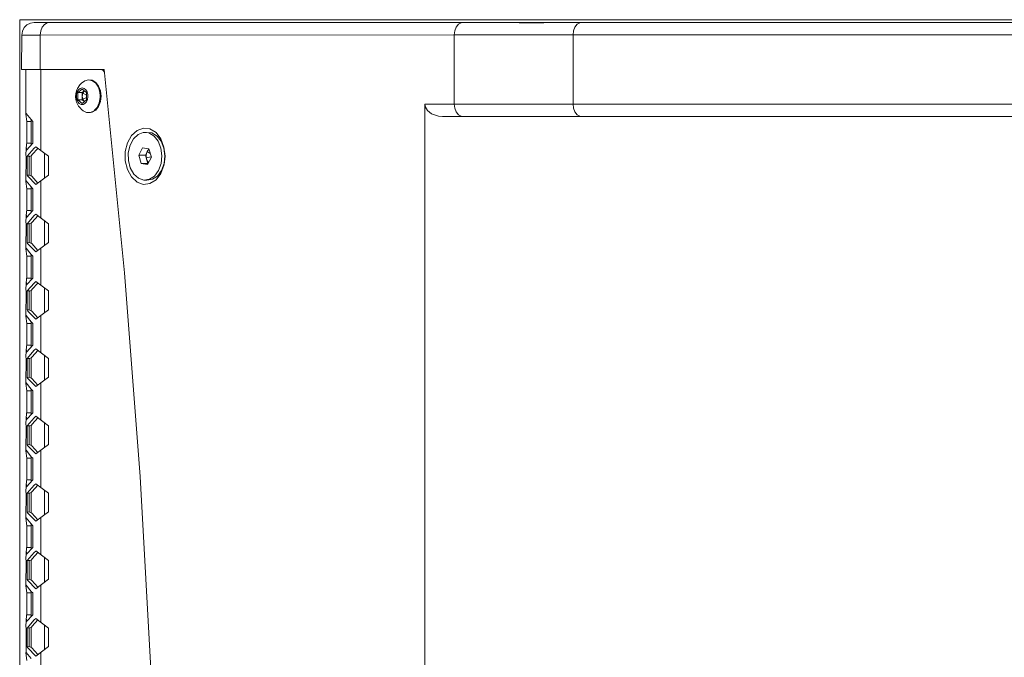
# Model space of a CAD drawing. Units: inches. Extents: x 11 to 403, y 11 to 287.
# Drawn here: x 197 to 228, y 167 to 187 of the extents above; entities that cross this region are included whole.
import ezdxf

# ---------------------------------------------------------------- set-up
doc = ezdxf.new("R2010")
doc.units = ezdxf.units.IN
doc.header["$MEASUREMENT"] = 0
doc.layers.add('Capa 1', color=7, linetype='Continuous')

# ---------------------------------------------------------------- blocks, each defined once
blk = doc.blocks.new('block 4')
at = {"layer": 'Capa 1', "lineweight": 0}
blk.add_lwpolyline([(196.825, 119.221), (236.214, 119.221), (236.214, 187.325), (196.825, 187.325), (196.825, 119.221)], dxfattribs=at)
at = {"layer": 'Capa 1', "color": 179, "lineweight": 18, "true_color": 0x1c1c1b}
for points in [[(197.016, 185.752), (196.887, 185.752), (196.891, 186.84), (196.911, 186.961), (196.968, 187.074), (197.053, 187.159), (197.162, 187.216), (197.284, 187.236), (214.097, 187.236), (212.564, 187.22)], [(214.097, 187.236), (227.396, 187.24), (235.352, 187.236), (235.522, 187.204), (235.659, 187.123), (235.744, 187.018), (235.788, 186.901), (235.793, 184.114)], [(199.735, 119.901), (199.897, 119.901), (197.284, 119.901), (197.162, 119.921), (197.053, 119.978), (196.968, 120.067), (196.936, 120.123), (196.911, 120.176), (196.891, 120.297), (196.887, 121.385), (199.484, 121.385), (200.123, 127.808), (200.62, 134.211), (200.976, 140.654), (201.191, 147.109), (201.26, 153.568), (201.191, 160.032), (200.997, 165.856), (200.976, 166.487), (200.62, 172.93), (200.123, 179.353), (199.484, 185.752)], [(214.761, 184.272), (226.466, 184.272)], [(201.381, 182.864), (201.381, 182.856)]]:
    blk.add_lwpolyline(points, dxfattribs=at)
at = {"layer": 'Capa 1', "color": 251, "lineweight": 18, "true_color": 0x575756}
for points in [[(197.284, 187.236), (197.296, 187.236)], [(210.788, 187.24), (210.728, 187.228), (210.639, 187.18), (210.57, 187.09), (210.522, 186.973), (210.51, 186.844), (197.47, 186.84), (197.486, 186.973), (197.534, 187.087), (197.603, 187.175), (197.688, 187.228), (197.749, 187.236)], [(228.524, 187.24), (228.593, 187.228), (228.694, 187.18), (228.775, 187.09), (228.828, 186.973), (228.844, 186.844), (214.251, 186.844), (214.267, 186.973), (214.307, 187.09), (214.376, 187.18), (214.457, 187.228), (214.514, 187.24)], [(196.895, 186.84), (197.47, 186.84), (197.47, 185.752), (196.887, 185.752)], [(209.583, 122.474), (209.583, 184.668), (209.603, 184.571), (209.664, 184.466), (209.79, 184.361), (210.008, 184.284), (210.141, 184.271), (210.788, 184.271), (210.728, 184.284), (210.643, 184.328), (210.57, 184.421), (210.522, 184.539), (210.51, 184.668), (210.51, 186.844), (214.251, 186.844), (214.251, 184.668), (209.583, 184.668)], [(197.47, 185.752), (199.484, 185.752)], [(212.944, 184.271), (214.481, 184.271), (214.376, 184.332), (214.307, 184.421), (214.267, 184.539), (214.251, 184.668), (228.844, 184.668), (228.828, 184.539), (228.775, 184.421), (228.694, 184.332), (228.593, 184.284), (228.524, 184.271), (214.481, 184.271), (214.865, 184.271), (214.76, 184.271)], [(210.643, 184.271), (211.027, 184.271), (210.788, 184.271)], [(211.027, 184.271), (212.944, 184.271), (212.564, 184.271)], [(214.865, 184.271), (215.181, 184.271)], [(226.057, 184.271), (226.381, 184.271), (226.049, 184.271)], [(226.761, 184.271), (226.381, 184.271), (226.465, 184.271)], [(227.529, 184.271), (227.145, 184.271)], [(201.401, 183.026), (201.369, 183.313), (201.268, 183.572), (201.118, 183.77), (200.928, 183.887), (200.721, 183.911), (200.519, 183.839), (200.346, 183.677), (200.22, 183.446), (200.151, 183.171), (200.143, 183.026), (200.151, 182.876), (200.22, 182.601), (200.346, 182.371), (200.519, 182.209), (200.665, 182.156), (200.721, 182.136), (200.928, 182.16), (201.118, 182.278), (201.268, 182.476), (201.369, 182.735)]]:
    blk.add_lwpolyline(points, dxfattribs=at)
at = {"layer": 'Capa 1', "color": 179, "lineweight": 18, "true_color": 0x1c1c1b}
blk.add_open_spline([(201.377, 183.196), (201.377, 183.196), (201.401, 183.026), (201.401, 183.026), (201.401, 183.026), (201.373, 182.767), (201.373, 182.767), (201.373, 182.767), (201.401, 183.026), (201.401, 183.026), (201.401, 183.026), (201.369, 182.734), (201.369, 182.734)], degree=3, knots=[0, 0, 0, 0, 1, 1, 1, 2, 2, 2, 3, 3, 3, 4, 4, 4, 4], dxfattribs=at)
blk = doc.blocks.new('block 5')
at = {"layer": 'Capa 1', "lineweight": 0}
blk.add_lwpolyline([(196.825, 119.221), (236.214, 119.221), (236.214, 187.325), (196.825, 187.325), (196.825, 119.221)], dxfattribs=at)
blk = doc.blocks.new('block 6')
at = {"layer": 'Capa 1', "lineweight": 0}
blk.add_lwpolyline([(196.825, 119.221), (236.214, 119.221), (236.214, 187.325), (196.825, 187.325), (196.825, 119.221)], dxfattribs=at)
at = {"layer": 'Capa 1', "color": 179, "lineweight": 18, "true_color": 0x1c1c1b}
for points in [[(197.033, 167.393), (197.033, 168.158), (197.017, 168.214), (197.045, 168.562), (197.053, 168.578), (197.053, 169.266), (197.024, 169.496), (197.033, 170.281), (197.017, 170.334), (197.045, 170.686), (197.053, 170.702), (197.053, 171.385), (197.024, 171.62), (197.033, 172.4), (197.017, 172.457), (197.045, 172.805), (197.053, 172.825), (197.053, 173.509), (197.024, 173.743), (197.033, 174.524), (197.017, 174.581), (197.045, 174.928), (197.053, 174.945), (197.053, 175.632), (197.024, 175.863), (197.033, 176.644), (197.017, 176.7), (197.045, 177.048), (197.053, 177.068), (197.053, 177.752), (197.024, 177.986), (197.033, 178.767), (197.017, 178.823), (197.045, 179.171), (197.053, 179.187), (197.053, 179.875), (197.024, 180.105), (197.033, 180.89), (197.017, 180.947), (197.045, 181.295), (197.053, 181.311), (197.053, 181.994), (197.024, 182.229), (197.033, 183.009), (197.017, 183.066), (197.045, 183.414), (197.053, 183.434), (197.053, 184.118), (197.024, 184.352), (197.017, 185.752)], [(197.033, 184.369), (197.182, 184.178), (197.243, 184.118), (197.243, 183.434), (197.045, 183.216), (197.033, 183.184)], [(197.393, 182.176), (197.207, 182.391), (197.122, 182.427), (197.122, 183.009), (197.199, 183.046), (197.215, 183.074), (197.393, 183.272)], [(197.332, 183.317), (197.737, 183.022), (197.737, 182.427), (197.332, 182.132)], [(197.033, 181.06), (197.045, 181.092), (197.243, 181.311), (197.243, 181.994), (197.182, 182.055), (197.033, 182.245)], [(197.393, 181.149), (197.215, 180.951), (197.199, 180.923), (197.122, 180.89), (197.122, 180.308), (197.207, 180.271), (197.393, 180.057)], [(197.332, 181.198), (197.737, 180.898), (197.737, 180.308), (197.332, 180.008)], [(197.033, 180.126), (197.182, 179.932), (197.243, 179.875), (197.243, 179.187), (197.045, 178.973), (197.033, 178.937)], [(197.393, 177.934), (197.207, 178.148), (197.122, 178.184), (197.122, 178.767), (197.199, 178.803), (197.215, 178.832), (197.393, 179.025)], [(197.332, 177.889), (197.737, 178.184), (197.737, 178.54), (197.737, 178.779), (197.332, 179.074)], [(197.033, 178.002), (197.182, 177.808), (197.243, 177.752), (197.243, 177.068), (197.045, 176.849), (197.033, 176.817)], [(197.393, 175.814), (197.207, 176.024), (197.122, 176.061), (197.122, 176.644), (197.199, 176.68), (197.215, 176.708), (197.393, 176.906)], [(197.332, 175.766), (197.737, 176.065), (197.737, 176.656), (197.332, 176.955)], [(197.033, 174.694), (197.045, 174.726), (197.243, 174.945), (197.243, 175.632), (197.182, 175.689), (197.033, 175.883)], [(197.393, 174.783), (197.215, 174.588), (197.199, 174.556), (197.122, 174.524), (197.122, 173.942), (197.207, 173.905), (197.393, 173.691)], [(197.332, 173.646), (197.737, 173.942), (197.737, 174.536), (197.332, 174.831)], [(197.033, 173.76), (197.199, 173.545), (197.243, 173.509), (197.243, 172.825), (197.045, 172.607), (197.033, 172.575)], [(197.332, 172.708), (197.737, 172.412), (197.737, 171.818), (197.332, 171.523)], [(197.393, 171.567), (197.207, 171.782), (197.122, 171.818), (197.122, 172.4), (197.199, 172.437), (197.215, 172.465), (197.393, 172.659)], [(197.033, 171.636), (197.182, 171.446), (197.243, 171.385), (197.243, 170.702), (197.045, 170.484), (197.033, 170.451)], [(197.393, 169.448), (197.207, 169.662), (197.122, 169.699), (197.122, 170.281), (197.199, 170.314), (197.215, 170.342), (197.393, 170.54)], [(197.332, 169.399), (197.737, 169.699), (197.737, 170.289), (197.332, 170.589)], [(197.033, 169.517), (197.187, 169.314), (197.243, 169.266), (197.243, 168.578), (197.045, 168.364), (197.033, 168.328)], [(197.393, 167.325), (197.207, 167.539), (197.122, 167.575), (197.122, 168.158), (197.199, 168.194), (197.215, 168.223), (197.393, 168.417)], [(197.332, 167.28), (197.737, 167.575), (197.737, 168.162), (197.332, 168.465)], [(197.053, 167.142), (197.024, 167.377), (197.033, 167.393), (197.182, 167.199)]]:
    blk.add_lwpolyline(points, dxfattribs=at)
at = {"layer": 'Capa 1', "color": 251, "lineweight": 18, "true_color": 0x575756}
for points in [[(197.494, 183.196), (197.494, 185.752)], [(199.407, 185.752), (199.451, 185.724), (199.492, 185.675)], [(197.025, 184.352), (197.033, 184.369)], [(197.053, 184.118), (197.182, 184.118)], [(197.033, 183.183), (197.037, 183.293)], [(197.053, 183.434), (197.182, 183.434)], [(197.065, 182.423), (197.061, 183.022), (197.28, 183.276), (197.332, 183.317)], [(197.061, 183.022), (197.138, 183.022)], [(197.332, 182.132), (197.085, 182.391), (197.065, 182.423), (197.122, 182.427)], [(197.033, 182.245), (197.025, 182.229)], [(197.053, 181.994), (197.182, 181.994)], [(197.494, 181.072), (197.494, 182.257)], [(197.033, 181.06), (197.037, 181.173)], [(197.053, 181.311), (197.182, 181.311)], [(197.065, 180.3), (197.061, 180.898), (197.28, 181.153), (197.332, 181.198)], [(197.061, 180.898), (197.138, 180.898)], [(197.025, 180.105), (197.033, 180.126)], [(197.122, 180.308), (197.065, 180.3), (197.085, 180.267), (197.332, 180.009)], [(197.494, 178.953), (197.494, 180.134)], [(197.053, 179.875), (197.182, 179.875)], [(197.033, 178.937), (197.037, 179.05)], [(197.053, 179.187), (197.182, 179.187)], [(197.332, 179.074), (197.28, 179.029), (197.061, 178.779), (197.065, 178.18), (197.085, 178.148), (197.332, 177.889)], [(197.061, 178.779), (197.138, 178.779)], [(197.033, 178.002), (197.025, 177.986)], [(197.065, 178.18), (197.122, 178.184)], [(197.494, 178.011), (197.494, 176.829)], [(197.053, 177.751), (197.182, 177.751)], [(197.053, 177.068), (197.182, 177.068)], [(197.033, 176.817), (197.037, 176.926)], [(197.065, 176.057), (197.061, 176.655), (197.28, 176.91), (197.332, 176.955)], [(197.061, 176.655), (197.138, 176.655)], [(197.025, 175.863), (197.033, 175.883)], [(197.122, 176.061), (197.065, 176.057), (197.085, 176.025), (197.332, 175.765)], [(197.494, 175.891), (197.494, 174.706)], [(197.053, 175.632), (197.182, 175.632)], [(197.053, 174.945), (197.182, 174.945)], [(197.033, 174.694), (197.037, 174.807)], [(197.332, 174.831), (197.28, 174.787), (197.061, 174.536), (197.065, 173.934), (197.085, 173.901), (197.332, 173.646)], [(197.061, 174.536), (197.138, 174.536)], [(197.065, 173.934), (197.122, 173.942)], [(197.025, 173.743), (197.033, 173.759)], [(197.494, 173.767), (197.494, 172.586)], [(197.053, 173.509), (197.182, 173.509)], [(197.033, 172.574), (197.037, 172.684)], [(197.053, 172.825), (197.182, 172.825)], [(197.065, 171.814), (197.061, 172.413), (197.28, 172.667), (197.332, 172.708)], [(197.061, 172.413), (197.138, 172.413)], [(197.332, 171.523), (197.085, 171.782), (197.065, 171.814), (197.122, 171.818)], [(197.025, 171.62), (197.033, 171.636)], [(197.494, 170.463), (197.494, 171.648)], [(197.053, 171.385), (197.182, 171.385)], [(197.033, 170.451), (197.037, 170.56)], [(197.053, 170.702), (197.182, 170.702)], [(197.065, 169.69), (197.061, 170.289), (197.28, 170.544), (197.332, 170.588)], [(197.061, 170.289), (197.138, 170.289)], [(197.122, 169.699), (197.065, 169.69), (197.085, 169.658), (197.332, 169.399)], [(197.025, 169.497), (197.033, 169.517)], [(197.494, 168.344), (197.494, 169.525)], [(197.053, 169.266), (197.182, 169.266)], [(197.033, 168.327), (197.037, 168.441)], [(197.053, 168.578), (197.182, 168.578)], [(197.061, 168.162), (197.28, 168.421), (197.332, 168.465)], [(197.138, 168.17), (197.061, 168.162), (197.065, 167.571), (197.085, 167.535), (197.332, 167.28)], [(197.065, 167.571), (197.122, 167.575)], [(197.025, 167.377), (197.033, 167.393)], [(197.494, 166.22), (197.494, 167.401)]]:
    blk.add_lwpolyline(points, dxfattribs=at)
blk = doc.blocks.new('block 7')
at = {"layer": 'Capa 1', "lineweight": 0}
blk.add_lwpolyline([(196.825, 119.221), (236.214, 119.221), (236.214, 187.325), (196.825, 187.325), (196.825, 119.221)], dxfattribs=at)
blk = doc.blocks.new('block 3')
at = {"layer": 'Capa 1', "color": 179, "lineweight": 18, "true_color": 0x1c1c1b}
for points in [[(198.748, 184.526), (198.675, 184.603), (198.618, 184.729), (198.606, 184.765), (198.586, 184.882), (198.59, 185.004), (198.626, 185.113), (198.642, 185.161), (198.715, 185.274), (198.772, 185.323), (198.877, 185.404), (198.994, 185.432), (199.112, 185.416), (199.221, 185.347), (199.31, 185.23), (199.371, 185.08), (199.391, 184.914), (199.371, 184.745), (199.31, 184.595), (199.221, 184.478), (199.112, 184.409), (199.055, 184.401), (198.99, 184.397), (198.934, 184.401), (198.821, 184.458), (198.76, 184.51), (198.748, 184.526)], [(198.792, 184.684), (198.93, 184.797), (198.93, 185.028), (198.792, 185.141)], [(197.182, 184.174), (197.182, 183.366)], [(201.385, 182.901), (201.373, 182.791), (201.292, 182.573), (201.166, 182.399), (201.005, 182.298), (200.831, 182.273), (200.738, 182.273), (200.568, 182.33), (200.418, 182.46), (200.309, 182.653), (200.248, 182.888), (200.244, 183.135), (200.301, 183.37), (200.406, 183.568), (200.551, 183.709), (200.717, 183.774), (200.814, 183.774), (200.988, 183.758), (201.15, 183.661), (201.28, 183.495), (201.369, 183.281), (201.397, 183.038), (201.397, 183.03)], [(200.851, 182.763), (200.972, 182.989), (200.896, 183.252), (200.693, 183.285)], [(197.182, 183.038), (197.182, 182.399)], [(197.182, 181.242), (197.182, 182.055)], [(197.182, 180.918), (197.182, 180.279)], [(197.182, 179.932), (197.182, 179.123)], [(197.182, 178.795), (197.182, 178.156)], [(197.182, 176.999), (197.182, 177.812)], [(197.182, 176.676), (197.182, 176.037)], [(197.182, 174.88), (197.182, 175.689)], [(197.182, 174.552), (197.182, 173.913)], [(197.182, 172.756), (197.182, 173.565)], [(197.182, 172.429), (197.182, 171.79)], [(197.182, 170.633), (197.182, 171.446)], [(197.182, 169.67), (197.182, 170.31)], [(197.182, 168.514), (197.182, 169.322)], [(197.182, 168.186), (197.182, 167.547)]]:
    blk.add_lwpolyline(points, dxfattribs=at)
at = {"layer": 'Capa 1', "color": 251, "lineweight": 18, "true_color": 0x575756}
for points in [[(198.994, 185.432), (199.116, 185.404), (199.221, 185.323), (199.302, 185.198), (199.35, 185.04), (199.362, 184.915), (199.362, 184.87), (199.33, 184.704), (199.265, 184.563), (199.193, 184.482), (199.169, 184.458), (199.055, 184.401), (198.934, 184.401)], [(198.699, 184.688), (198.703, 184.684), (198.76, 184.656), (198.821, 184.656), (198.877, 184.684), (198.926, 184.736), (198.958, 184.809), (198.974, 184.89), (198.974, 184.915), (198.97, 184.975), (198.962, 185.004), (198.946, 185.056), (198.906, 185.117), (198.853, 185.157), (198.792, 185.174), (198.731, 185.157), (198.679, 185.117), (198.639, 185.056), (198.614, 184.975), (198.61, 184.89), (198.622, 184.809), (198.655, 184.736), (198.699, 184.688)], [(198.792, 185.141), (198.651, 185.028), (198.651, 184.797), (198.796, 184.797), (198.796, 185.028), (198.651, 185.028)], [(198.865, 184.745), (198.841, 184.769), (198.812, 184.818), (198.8, 184.878), (198.796, 184.915), (198.8, 184.947), (198.812, 185.008), (198.841, 185.06), (198.865, 185.081)], [(198.796, 185.028), (198.865, 185.081)], [(198.651, 184.797), (198.792, 184.684)], [(198.796, 184.797), (198.865, 184.745)], [(198.812, 185.008), (198.93, 184.951)], [(198.812, 184.818), (198.93, 184.874)], [(200.717, 183.774), (200.895, 183.758), (201.057, 183.661), (201.187, 183.499), (201.272, 183.281), (201.304, 183.038), (201.28, 182.791), (201.199, 182.573), (201.073, 182.399), (200.912, 182.298), (200.738, 182.273)], [(200.693, 183.285), (200.572, 183.058), (200.653, 182.795), (200.851, 182.763)], [(200.572, 183.058), (200.782, 183.058), (200.887, 183.252)], [(200.843, 183.171), (200.863, 183.204), (200.899, 183.236)], [(197.611, 183.111), (197.611, 182.338)], [(200.859, 182.795), (200.782, 183.058)], [(200.936, 183.115), (200.843, 183.171), (200.827, 183.139), (200.81, 183.062), (200.81, 182.977), (200.822, 182.928), (200.831, 182.904), (200.867, 182.84), (200.883, 182.823)], [(200.81, 182.977), (200.968, 183.006)], [(201.397, 183.038), (201.372, 182.791)], [(201.397, 183.03), (201.385, 182.901)], [(200.653, 182.795), (200.859, 182.795), (200.867, 182.795)], [(201.381, 182.86), (201.381, 182.864)], [(197.611, 180.987), (197.611, 180.219)], [(197.611, 178.868), (197.611, 178.095)], [(197.611, 176.744), (197.611, 175.976)], [(197.611, 174.625), (197.611, 173.852)], [(197.611, 171.729), (197.611, 172.502)], [(197.611, 169.61), (197.611, 170.378)], [(197.611, 168.259), (197.611, 167.486)]]:
    blk.add_lwpolyline(points, dxfattribs=at)
at = {"layer": 'Capa 1'}
for name in ['block 4', 'block 5', 'block 6', 'block 7']:
    blk.add_blockref(name, (0, 0), dxfattribs=at)

msp = doc.modelspace()

# ---------------------------------------------------------------- block references
at = {"layer": 'Capa 1'}
msp.add_blockref('block 3', (0, 0), dxfattribs=at)

doc.saveas('drawing.dxf')
